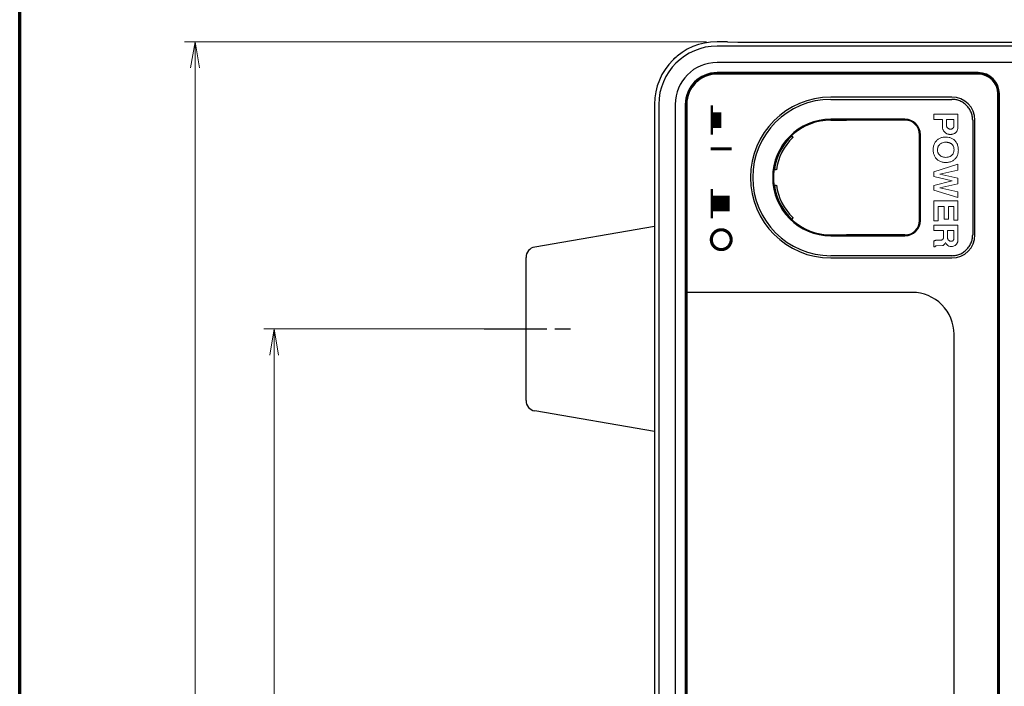
# Model space of a CAD drawing. Units: millimetres. Extents: x 25 to 828, y 0 to 570.
# Drawn here: x 25 to 119, y 422 to 486 of the extents above; entities that cross this region are included whole.
import ezdxf

# ---------------------------------------------------------------- set-up
doc = ezdxf.new("R2010")
doc.units = ezdxf.units.MM
doc.linetypes.add('AM_ISO08W050', pattern=[18, 12, -1.5, 3, -1.5])
doc.linetypes.add('AM_ISO08W050x2', pattern=[9, 6, -0.75, 1.5, -0.75])
for name, color, linetype, lineweight in [('1寸法線', 140, 'Continuous', 15), ('2文字', 3, 'Continuous', 15), ('AM_7', 4, 'AM_ISO08W050', 25), ('図枠', 3, 'Continuous', 30)]:
    doc.layers.add(name, color=color, linetype=linetype, lineweight=lineweight)
doc.styles.get("Standard").update_dxf_attribs({"font": 'romans.shx', "bigfont": 'bigfont.shx'})
doc.dimstyles.new('AM_JIS$0', dxfattribs={"dimtxt": 2.5, "dimasz": 2.5, "dimexe": 1, "dimexo": 1, "dimgap": 1, "dimtad": 3, "dimdsep": 46, "dimtxsty": 'STANDARD', "dimblk": 'OPEN', "dimcen": 0, "dimclrd": 256, "dimclre": 256, "dimclrt": 3, "dimadec": 0, "dimazin": 2, "dimtp": 0.2, "dimtm": 0.2, "dimtfac": 0.71, "dimtmove": 0, "dimatfit": 3, "dimldrblk": 'OPEN', "dimfxl": 1, "dimlwd": -1, "dimlwe": -1, "dimarcsym": 0})

# ---------------------------------------------------------------- blocks, each defined once
blk = doc.blocks.new('_Open')
at = {"color": 0, "linetype": 'ByBlock', "lineweight": -2}
for p, q in [((-1, 0.167), (0, 0)), ((-1, -0.167), (0, 0)), ((0, 0), (-1, 0))]:
    blk.add_line(p, q, dxfattribs=at)
blk = doc.blocks.new('*D132')
at = {"layer": '1寸法線', "transparency": 16777216}
for p, q in [((72.497, 456.602), (48.373, 456.602)), ((49.373, 301.102), (49.373, 454.102)), ((72.497, 298.602), (48.373, 298.602))]:
    blk.add_line(p, q, dxfattribs=at)
at = {"layer": 'Defpoints', "color": 0, "transparency": 16777216}
for p in [(49.373, 456.602), (73.497, 456.602), (73.497, 298.602)]:
    blk.add_point(p, dxfattribs=at)
at = {"layer": '1寸法線', "transparency": 16777216, "xscale": 2.5, "yscale": 2.5, "zscale": 2.5}
for p, rotation in [((49.373, 456.602), 90), ((49.373, 298.602), 270)]:
    blk.add_blockref('_Open', p, dxfattribs=dict(at, rotation=rotation))
at = {"layer": '1寸法線', "color": 3, "transparency": 16777216, "insert": (47.123, 377.683), "char_height": 2.5, "attachment_point": 5, "rotation": 90}
blk.add_mtext('158', dxfattribs=at)
blk = doc.blocks.new('*D133')
at = {"layer": '1寸法線', "transparency": 16777216}
for p, q in [((90.797, 484.102), (40.794, 484.102)), ((41.794, 273.602), (41.794, 481.602)), ((89.797, 271.102), (40.794, 271.102))]:
    blk.add_line(p, q, dxfattribs=at)
at = {"layer": 'Defpoints', "color": 0, "transparency": 16777216}
for p in [(41.794, 484.102), (91.797, 484.102), (90.797, 271.102)]:
    blk.add_point(p, dxfattribs=at)
at = {"layer": '1寸法線', "transparency": 16777216, "xscale": 2.5, "yscale": 2.5, "zscale": 2.5}
for p, rotation in [((41.794, 484.102), 90), ((41.794, 271.102), 270)]:
    blk.add_blockref('_Open', p, dxfattribs=dict(at, rotation=rotation))
at = {"layer": '1寸法線', "color": 3, "transparency": 16777216, "insert": (39.544, 376.547), "char_height": 2.5, "attachment_point": 5, "rotation": 90}
blk.add_mtext('213', dxfattribs=at)

msp = doc.modelspace()

# ---------------------------------------------------------------- linework, layer by layer
at = {"color": 7, "linetype": 'Continuous'}
for p, q in [((92.797, 484.102), (91.797, 484.102)), ((92.797, 484.102), (92.797, 484.067)), ((93.797, 484.032), (92.797, 484.067)), ((208.657, 484.032), (93.797, 484.032)), ((126.797, 483.683), (91.797, 483.683)), ((122.64, 482.113), (91.797, 482.113)), ((116.797, 481.144), (91.797, 481.144)), ((116.797, 481.102), (91.797, 481.102)), ((116.797, 481.002), (91.797, 481.002)), ((118.697, 276.102), (118.697, 479.102)), ((118.797, 276.102), (118.797, 479.102)), ((118.839, 276.102), (118.839, 479.102)), ((114.297, 478.802), (102.697, 478.802)), ((102.697, 478.585), (114.297, 478.585)), ((85.797, 478.102), (85.797, 277.102)), ((86.216, 478.102), (86.216, 277.102)), ((87.786, 478.102), (87.786, 277.102)), ((88.755, 478.102), (88.755, 277.102)), ((88.797, 478.102), (88.797, 277.102)), ((88.897, 478.102), (88.897, 277.102)), ((109.797, 476.677), (102.697, 476.677)), ((102.697, 476.602), (104.197, 476.602)), ((109.797, 476.6), (104.197, 476.602)), ((116.28, 476.602), (116.28, 465.602)), ((116.497, 465.602), (116.497, 476.602)), ((111.194, 467.002), (111.194, 475.202)), ((111.272, 467.002), (111.272, 475.202)), ((97.697, 473.55), (97.697, 473.38)), ((97.806, 473.602), (97.721, 473.602)), ((97.474, 471.844), (97.285, 471.842)), ((97.285, 470.363), (97.474, 470.361)), ((97.697, 468.825), (97.697, 468.654)), ((98.197, 467.953), (98.197, 467.824)), ((85.797, 466.401), (74.329, 464.444)), ((100.697, 465.901), (100.697, 465.986)), ((110.997, 466.147), (110.997, 466.29)), ((102.697, 465.603), (104.197, 465.602)), ((102.697, 465.528), (109.797, 465.528)), ((109.797, 465.605), (104.197, 465.602)), ((104.197, 465.602), (104.197, 465.528)), ((107.697, 465.604), (107.697, 465.528)), ((73.497, 449.746), (73.497, 463.458)), ((114.297, 463.62), (102.697, 463.62)), ((102.697, 463.402), (114.297, 463.402)), ((85.797, 446.803), (74.329, 448.76))]:
    msp.add_line(p, q, dxfattribs=at)
msp.add_lwpolyline([(114.497, 274.202), (114.497, 456.102, 0.414214), (110.497, 460.102), (88.897, 460.102)], format="xyb", dxfattribs=at)
for centre, radius, start, end in [((91.797, 478.102), 6, 90, 180), ((91.797, 478.102), 5.581, 90, 180), ((91.597, 477.302), 6.5, 125.00012, 127.97987), ((91.797, 478.102), 4.011, 90, 180), ((91.797, 478.102), 3.042, 90, 180), ((91.797, 478.102), 3, 90, 180), ((91.797, 478.102), 2.9, 90, 180), ((116.797, 479.102), 2.042, 0, 90), ((116.797, 479.102), 2, 0, 90), ((116.797, 479.102), 1.9, 0, 90), ((102.697, 471.102), 7.7, 90, 270), ((102.697, 471.102), 7.483, 90, 270), ((114.297, 476.602), 2.2, 0, 90), ((102.697, 471.102), 5.574, 90, 270), ((102.7, 471.102), 5.499, 90.02587, 132.64866), ((109.797, 475.202), 1.474, 0, 90), ((109.797, 475.202), 1.397, 0, 89.97381), ((102.7, 471.102), 5.499, 132.84288, 172.22515), ((102.696, 471.102), 5.461, 132.80077, 172.21558), ((102.699, 471.102), 5.277, 133.61444, 171.92437), ((102.704, 471.097), 5.506, 132.648, 132.84323), ((125.817, 485.492), 28.77, 201.15549, 201.55386), ((102.698, 471.102), 5.498, 172.22257, 187.77743), ((102.7, 471.102), 5.499, 187.77478, 227.15719), ((102.696, 471.102), 5.461, 187.78442, 227.19923), ((102.699, 471.102), 5.277, 188.07563, 226.38556), ((102.704, 471.107), 5.506, 227.15677, 227.35202), ((102.7, 471.102), 5.499, 227.35161, 269.97402), ((125.972, 456.652), 28.937, 158.44728, 158.84336), ((109.797, 467.002), 1.397, 270.02619, 360), ((109.797, 467.002), 1.474, 270, 0), ((114.297, 465.602), 2.2, 270, 0), ((74.497, 463.458), 1, 99.6834, 180), ((74.497, 449.746), 1, 180, 260.3166)]:
    msp.add_arc(centre, radius, start, end, dxfattribs=at)
for points in [[(116.28, 476.602), (116.28, 476.732), (116.253, 476.991), (116.138, 477.365), (115.955, 477.71), (115.709, 478.014), (115.405, 478.26), (115.06, 478.443), (114.686, 478.558), (114.427, 478.585), (114.297, 478.585)], [(114.297, 463.62), (114.427, 463.62), (114.686, 463.647), (115.06, 463.761), (115.405, 463.944), (115.709, 464.191), (115.955, 464.494), (116.138, 464.84), (116.253, 465.213), (116.28, 465.473), (116.28, 465.602)]]:
    msp.add_open_spline(points, degree=3, knots=[0, 0, 0, 0, 0.388319, 0.776843, 1.165366, 1.553686, 1.942006, 2.33053, 2.719057, 3.107377, 3.107377, 3.107377, 3.107377], dxfattribs=at)
at = {"layer": '2文字', "linetype": 'Continuous'}
for p, q in [((112.572, 477.164), (114.872, 477.164)), ((112.572, 476.643), (112.572, 477.164)), ((113.392, 476.643), (112.572, 476.643)), ((113.392, 475.918), (113.392, 476.643)), ((114.477, 476.643), (113.786, 476.643)), ((113.786, 476.643), (113.786, 476.036)), ((114.477, 476.049), (114.477, 476.643)), ((114.872, 477.164), (114.872, 475.973)), ((112.572, 471.659), (114.872, 472.367)), ((112.572, 471.191), (112.572, 471.659)), ((114.872, 471.815), (113.149, 471.427)), ((114.872, 472.367), (114.872, 471.815)), ((114.319, 470.774), (112.572, 471.191)), ((112.572, 470.354), (114.319, 470.774)), ((113.149, 471.427), (114.872, 471.048)), ((114.872, 471.048), (114.872, 470.497)), ((112.572, 469.886), (112.572, 470.354)), ((114.872, 469.178), (112.572, 469.886)), ((114.872, 470.497), (113.13, 470.118)), ((113.13, 470.118), (114.872, 469.73)), ((114.872, 469.73), (114.872, 469.178)), ((112.572, 468.862), (114.872, 468.862)), ((112.572, 466.971), (112.572, 468.862)), ((114.872, 468.862), (114.872, 467.03)), ((113.559, 468.341), (112.966, 468.341)), ((112.966, 468.341), (112.966, 466.971)), ((113.559, 467.13), (113.559, 468.341)), ((114.477, 468.341), (113.954, 468.341)), ((113.954, 468.341), (113.954, 467.13)), ((114.477, 467.03), (114.477, 468.341)), ((112.966, 466.971), (112.572, 466.971)), ((113.954, 467.13), (113.559, 467.13)), ((114.872, 467.03), (114.477, 467.03)), ((112.572, 466.544), (114.872, 466.544)), ((112.572, 466.023), (112.572, 466.544)), ((113.48, 466.023), (112.572, 466.023)), ((113.48, 465.405), (113.48, 466.023)), ((114.477, 466.023), (113.875, 466.023)), ((113.875, 466.023), (113.875, 465.305)), ((114.477, 465.294), (114.477, 466.023)), ((114.872, 466.544), (114.872, 465.121)), ((112.572, 464.472), (112.572, 465.034)), ((112.837, 465.103), (113.184, 465.103)), ((112.66, 464.472), (112.572, 464.472)), ((113.382, 464.593), (112.821, 464.566))]:
    msp.add_line(p, q, dxfattribs=at)
for points, const_width in [([(91.297, 476.602), (92.197, 476.602)], 1.5), ([(91.297, 478.002), (91.297, 475.202)], 0.2), ([(93.197, 473.852), (91.197, 473.852)], 0.3), ([(91.297, 470.002), (91.297, 467.202)], 0.2), ([(91.297, 468.602), (92.997, 468.602)], 1.5)]:
    msp.add_lwpolyline(points, dxfattribs=dict(at, const_width=const_width))
at = {"layer": '2文字', "linetype": 'Continuous', "const_width": 0.3}
msp.add_lwpolyline([(92.197, 466.102, 1), (92.197, 464.202, 1)], format="xyb", close=True, dxfattribs=at)
at = {"layer": '2文字', "linetype": 'Continuous'}
for points, knots in [([(113.392, 475.918), (113.392, 475.887), (113.396, 475.828), (113.414, 475.742), (113.443, 475.66), (113.485, 475.582), (113.538, 475.507), (113.58, 475.461), (113.603, 475.439)], [0, 0, 0, 0, 0.0905902, 0.1781166, 0.26391, 0.3509005, 0.4419428, 0.5381546, 0.5381546, 0.5381546, 0.5381546]), ([(113.603, 475.439), (113.627, 475.416), (113.676, 475.373), (113.758, 475.32), (113.844, 475.28), (113.935, 475.251), (114.034, 475.234), (114.102, 475.23), (114.136, 475.23)], [0, 0, 0, 0, 0.0994266, 0.1953424, 0.2890554, 0.3838598, 0.4829766, 0.5875147, 0.5875147, 0.5875147, 0.5875147]), ([(113.91, 475.821), (113.897, 475.831), (113.873, 475.85), (113.842, 475.883), (113.817, 475.918), (113.799, 475.956), (113.788, 475.995), (113.786, 476.022), (113.786, 476.036)], [0, 0, 0, 0, 0.0477106, 0.0924832, 0.1353873, 0.1765931, 0.2166195, 0.2571491, 0.2571491, 0.2571491, 0.2571491]), ([(114.165, 475.734), (114.135, 475.734), (114.075, 475.74), (113.988, 475.77), (113.935, 475.802), (113.91, 475.821)], [0, 0, 0, 0, 0.089965, 0.1794244, 0.2740162, 0.2740162, 0.2740162, 0.2740162]), ([(114.136, 475.23), (114.173, 475.23), (114.244, 475.234), (114.347, 475.249), (114.442, 475.275), (114.53, 475.313), (114.608, 475.36), (114.654, 475.398), (114.675, 475.419)], [0, 0, 0, 0, 0.1094096, 0.2126453, 0.3114458, 0.4058639, 0.4962455, 0.5849985, 0.5849985, 0.5849985, 0.5849985]), ([(114.392, 475.817), (114.373, 475.799), (114.33, 475.767), (114.251, 475.739), (114.194, 475.734), (114.165, 475.734)], [0, 0, 0, 0, 0.0786378, 0.1597319, 0.2477206, 0.2477206, 0.2477206, 0.2477206]), ([(114.477, 476.049), (114.477, 476.034), (114.476, 476.003), (114.469, 475.959), (114.457, 475.918), (114.44, 475.88), (114.419, 475.846), (114.401, 475.826), (114.392, 475.817)], [0, 0, 0, 0, 0.0468911, 0.0914775, 0.1345074, 0.1758103, 0.2153793, 0.2543058, 0.2543058, 0.2543058, 0.2543058]), ([(114.675, 475.419), (114.697, 475.439), (114.738, 475.485), (114.787, 475.565), (114.826, 475.654), (114.853, 475.754), (114.868, 475.861), (114.872, 475.935), (114.872, 475.973)], [0, 0, 0, 0, 0.090182, 0.1825032, 0.2797499, 0.3822971, 0.4899561, 0.604374, 0.604374, 0.604374, 0.604374]), ([(112.856, 474.668), (112.779, 474.596), (112.643, 474.426), (112.524, 474.108), (112.502, 473.877), (112.502, 473.755)], [0, 0, 0, 0, 0.315944, 0.640711, 1.005251, 1.005251, 1.005251, 1.005251]), ([(113.707, 474.974), (113.596, 474.974), (113.382, 474.954), (113.089, 474.849), (112.927, 474.733), (112.856, 474.668)], [0, 0, 0, 0, 0.3349307, 0.6369261, 0.9245648, 0.9245648, 0.9245648, 0.9245648]), ([(113.123, 474.28), (113.171, 474.324), (113.284, 474.401), (113.488, 474.466), (113.636, 474.477), (113.714, 474.477)], [0, 0, 0, 0, 0.1940079, 0.4038883, 0.6360493, 0.6360493, 0.6360493, 0.6360493]), ([(114.536, 474.681), (114.465, 474.744), (114.304, 474.855), (114.019, 474.955), (113.814, 474.974), (113.707, 474.974)], [0, 0, 0, 0, 0.2868406, 0.577345, 0.8975148, 0.8975148, 0.8975148, 0.8975148]), ([(113.714, 474.477), (113.752, 474.477), (113.827, 474.474), (113.936, 474.459), (114.037, 474.432), (114.13, 474.395), (114.213, 474.347), (114.262, 474.307), (114.285, 474.286)], [0, 0, 0, 0, 0.1154905, 0.2246849, 0.3292706, 0.4289381, 0.5237796, 0.6163206, 0.6163206, 0.6163206, 0.6163206]), ([(114.909, 473.735), (114.909, 473.863), (114.891, 474.051), (114.818, 474.283), (114.744, 474.435), (114.65, 474.568), (114.576, 474.645), (114.536, 474.681)], [0, 0, 0, 0, 0.384789, 0.560515, 0.72783, 0.888716, 1.047781, 1.047781, 1.047781, 1.047781]), ([(112.502, 473.755), (112.502, 473.64), (112.523, 473.419), (112.635, 473.115), (112.76, 472.949), (112.83, 472.877)], [0, 0, 0, 0, 0.3469721, 0.6589324, 0.9603377, 0.9603377, 0.9603377, 0.9603377]), ([(112.909, 473.728), (112.909, 473.801), (112.919, 473.91), (112.96, 474.045), (113.003, 474.134), (113.057, 474.213), (113.1, 474.259), (113.123, 474.28)], [0, 0, 0, 0, 0.2213349, 0.32354, 0.4214239, 0.5160132, 0.6100943, 0.6100943, 0.6100943, 0.6100943]), ([(113.127, 473.228), (113.103, 473.249), (113.058, 473.295), (113.003, 473.37), (112.961, 473.451), (112.931, 473.537), (112.913, 473.63), (112.909, 473.695), (112.909, 473.728)], [0, 0, 0, 0, 0.0973651, 0.1900018, 0.2793795, 0.3692493, 0.463225, 0.5625304, 0.5625304, 0.5625304, 0.5625304]), ([(114.496, 473.766), (114.496, 473.694), (114.486, 473.588), (114.444, 473.457), (114.402, 473.371), (114.349, 473.294), (114.307, 473.249), (114.284, 473.229)], [0, 0, 0, 0, 0.2154918, 0.3150984, 0.4105771, 0.5028283, 0.5943189, 0.5943189, 0.5943189, 0.5943189]), ([(114.285, 474.286), (114.33, 474.244), (114.41, 474.147), (114.483, 473.965), (114.496, 473.834), (114.496, 473.766)], [0, 0, 0, 0, 0.1862766, 0.372442, 0.5772658, 0.5772658, 0.5772658, 0.5772658]), ([(114.552, 472.844), (114.628, 472.914), (114.764, 473.079), (114.887, 473.389), (114.909, 473.616), (114.909, 473.735)], [0, 0, 0, 0, 0.3112541, 0.6295433, 0.9861493, 0.9861493, 0.9861493, 0.9861493]), ([(112.83, 472.877), (112.901, 472.803), (113.065, 472.675), (113.367, 472.559), (113.586, 472.537), (113.701, 472.537)], [0, 0, 0, 0, 0.3057734, 0.6152316, 0.9592578, 0.9592578, 0.9592578, 0.9592578]), ([(113.701, 473.034), (113.626, 473.034), (113.516, 473.043), (113.378, 473.081), (113.285, 473.12), (113.201, 473.168), (113.15, 473.207), (113.127, 473.228)], [0, 0, 0, 0, 0.2244383, 0.329081, 0.42929, 0.5253635, 0.6194495, 0.6194495, 0.6194495, 0.6194495]), ([(114.284, 473.229), (114.261, 473.207), (114.21, 473.168), (114.126, 473.119), (114.031, 473.08), (113.89, 473.043), (113.777, 473.034), (113.701, 473.034)], [0, 0, 0, 0, 0.094808, 0.1917794, 0.2932696, 0.3996808, 0.6288315, 0.6288315, 0.6288315, 0.6288315]), ([(113.701, 472.537), (113.812, 472.537), (114.024, 472.558), (114.317, 472.664), (114.48, 472.779), (114.552, 472.844)], [0, 0, 0, 0, 0.3328507, 0.6336353, 0.9238926, 0.9238926, 0.9238926, 0.9238926]), ([(112.837, 465.103), (112.808, 465.103), (112.749, 465.096), (112.66, 465.071), (112.601, 465.048), (112.572, 465.034)], [0, 0, 0, 0, 0.0862896, 0.1777892, 0.2756811, 0.2756811, 0.2756811, 0.2756811]), ([(113.385, 465.15), (113.367, 465.138), (113.326, 465.12), (113.257, 465.106), (113.209, 465.103), (113.184, 465.103)], [0, 0, 0, 0, 0.0645251, 0.1338368, 0.2089553, 0.2089553, 0.2089553, 0.2089553]), ([(113.48, 465.405), (113.48, 465.388), (113.479, 465.353), (113.472, 465.302), (113.461, 465.255), (113.443, 465.213), (113.418, 465.177), (113.396, 465.158), (113.385, 465.15)], [0, 0, 0, 0, 0.0536659, 0.1044098, 0.1528243, 0.198274, 0.2409995, 0.2830909, 0.2830909, 0.2830909, 0.2830909]), ([(113.979, 465.093), (113.968, 465.103), (113.947, 465.124), (113.921, 465.157), (113.9, 465.193), (113.885, 465.23), (113.877, 465.267), (113.875, 465.292), (113.875, 465.305)], [0, 0, 0, 0, 0.0448357, 0.087301, 0.1282192, 0.1675967, 0.2055205, 0.2430402, 0.2430402, 0.2430402, 0.2430402]), ([(114.206, 464.996), (114.193, 464.996), (114.166, 464.998), (114.127, 465.006), (114.088, 465.02), (114.037, 465.046), (114.001, 465.073), (113.979, 465.093)], [0, 0, 0, 0, 0.039278, 0.0789787, 0.1200159, 0.1625312, 0.2526301, 0.2526301, 0.2526301, 0.2526301]), ([(114.477, 465.294), (114.477, 465.272), (114.475, 465.23), (114.463, 465.169), (114.442, 465.115), (114.411, 465.069), (114.377, 465.041), (114.346, 465.023), (114.312, 465.009), (114.265, 464.998), (114.226, 464.996), (114.206, 464.996)], [0, 0, 0, 0, 0.0662406, 0.1272434, 0.1850672, 0.2393898, 0.2913645, 0.3177125, 0.3445002, 0.4004425, 0.4614641, 0.4614641, 0.4614641, 0.4614641]), ([(114.725, 464.713), (114.741, 464.733), (114.771, 464.773), (114.808, 464.838), (114.837, 464.905), (114.857, 464.974), (114.869, 465.046), (114.872, 465.096), (114.872, 465.121)], [0, 0, 0, 0, 0.0772345, 0.1513172, 0.2228643, 0.2940717, 0.3671062, 0.4425563, 0.4425563, 0.4425563, 0.4425563]), ([(112.66, 464.472), (112.671, 464.491), (112.699, 464.525), (112.756, 464.557), (112.799, 464.564), (112.821, 464.566)], [0, 0, 0, 0, 0.0660987, 0.1280381, 0.1939445, 0.1939445, 0.1939445, 0.1939445]), ([(113.382, 464.593), (113.398, 464.594), (113.428, 464.6), (113.472, 464.618), (113.513, 464.644), (113.566, 464.692), (113.624, 464.767), (113.661, 464.835), (113.679, 464.871)], [0, 0, 0, 0, 0.0455529, 0.0917946, 0.1407061, 0.1924963, 0.3037322, 0.4243032, 0.4243032, 0.4243032, 0.4243032]), ([(113.679, 464.871), (113.717, 464.795), (113.806, 464.659), (114.006, 464.524), (114.159, 464.5), (114.234, 464.5)], [0, 0, 0, 0, 0.2541542, 0.4770805, 0.7039326, 0.7039326, 0.7039326, 0.7039326]), ([(114.234, 464.5), (114.3, 464.5), (114.427, 464.513), (114.599, 464.587), (114.688, 464.668), (114.725, 464.713)], [0, 0, 0, 0, 0.1983467, 0.377057, 0.5520538, 0.5520538, 0.5520538, 0.5520538])]:
    msp.add_open_spline(points, degree=3, knots=knots, dxfattribs=at)
at = {"layer": 'AM_7', "linetype": 'AM_ISO08W050x2'}
msp.add_line((69.497, 456.602), (78.482, 456.602), dxfattribs=at)
at = {"layer": '図枠', "lineweight": 70}
msp.add_line((25, 10), (25, 564), dxfattribs=at)

# ---------------------------------------------------------------- dimensions: what is measured, and where the dimension line sits
at = {"layer": '1寸法線'}
for base, p1, p2, picture, middle in [((41.794, 484.102), (90.797, 271.102), (91.797, 484.102), '*D133', (41.794, 376.547)), ((49.373, 456.602), (73.497, 298.602), (73.497, 456.602), '*D132', (49.373, 377.683))]:
    dim = msp.add_linear_dim(base=base, p1=p1, p2=p2, angle=90, dimstyle='AM_JIS$0', override={"dimdec": 1}, dxfattribs=at)
    dim.commit()
    dim.dimension.update_dxf_attribs({"geometry": picture, "text_midpoint": middle, "dimtype": 160})

doc.saveas('drawing.dxf')
